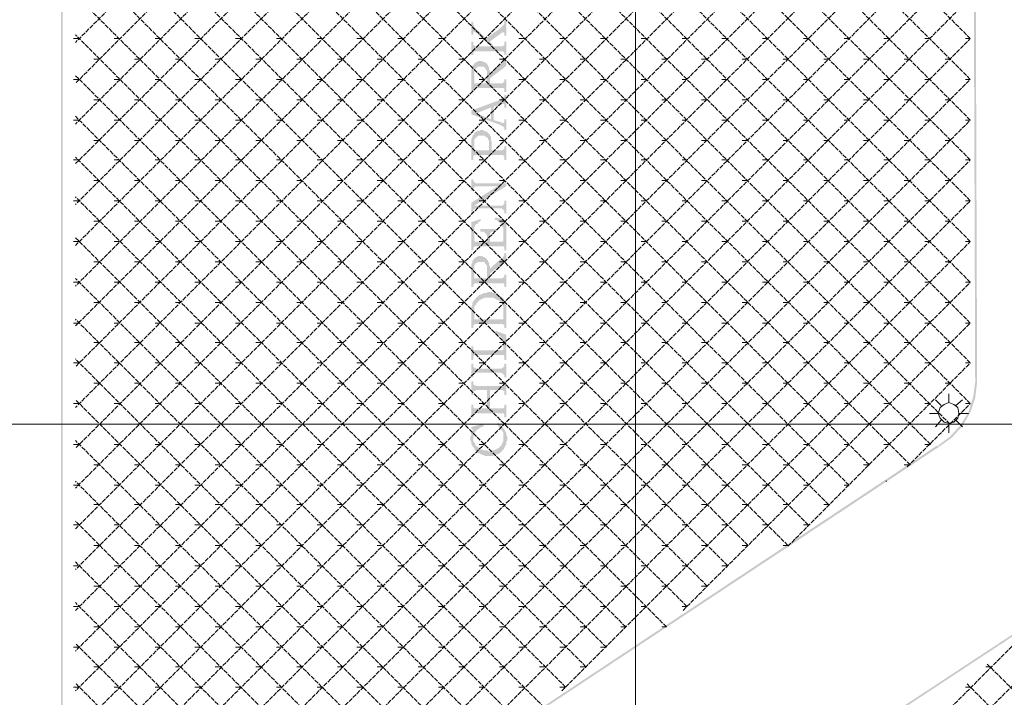
# Model space of a CAD drawing. Units: millimetres. Extents: x 946 to 91469, y 2134 to 53375.
# Drawn here: x 14017 to 16046, y 13064 to 14460 of the extents above; entities that cross this region are included whole.
import ezdxf

# ---------------------------------------------------------------- set-up
doc = ezdxf.new("R2010")
doc.units = ezdxf.units.MM
doc.header["$MEASUREMENT"] = 0
doc.linetypes.add('PDF_IMPORT', pattern=[1, 0.8, -0.2])
doc.layers.add('PDF_Geometry', color=7, linetype='Continuous', true_color=0x008a00)
doc.layers.add('PDF_Solid Fills', color=7, linetype='Continuous')

# ---------------------------------------------------------------- blocks, each defined once
blk = doc.blocks.new('Final_plot_plan')
at = {"layer": 'PDF_Geometry', "transparency": 33554559}
for points in [[(14948, 14454.7), (14948, 14428.7), (14952, 14428.7), (14952, 14434.7), (14956, 14434.7), (14956, 14432.7), (14958, 14432.7), (14988, 14404.7), (14994, 14404.7), (14986, 14414.7), (14978, 14420.7), (14958, 14440.7), (14958, 14440.7), (14956, 14442.7), (14954, 14444.7), (14954, 14446.7), (14952, 14448.7), (14952, 14454.7)], [(14978, 14420.7), (14986, 14414.7), (15008, 14430.7), (15008, 14430.7), (15010, 14432.7), (15012, 14432.7), (15014, 14434.7), (15014, 14432.7), (15016, 14432.7), (15016, 14426.7), (15020, 14426.7), (15020, 14456.7), (15016, 14456.7), (15016, 14450.7), (15014, 14448.7), (15012, 14446.7), (15012, 14446.7), (15010, 14444.7), (15008, 14442.7)], [(14948, 14414.7), (14948, 14386.7), (14952, 14386.7), (14952, 14392.7), (14954, 14392.7), (14954, 14394.7), (15012, 14394.7), (15014, 14394.7), (15014, 14392.7), (15016, 14392.7), (15016, 14386.7), (15020, 14386.7), (15020, 14414.7), (15016, 14414.7), (15016, 14406.7), (15014, 14406.7), (15014, 14404.7), (15012, 14404.7), (14960, 14404.7), (14956, 14404.7), (14954, 14406.7), (14952, 14406.7), (14952, 14414.7)], [(14948, 14346.7), (14948, 14310.7), (14952, 14310.7), (14952, 14316.7), (14954, 14316.7), (14954, 14318.7), (14956, 14318.7), (15012, 14318.7), (15014, 14318.7), (15014, 14318.7), (15016, 14316.7), (15016, 14310.7), (15020, 14310.7), (15020, 14336.7), (15016, 14336.7), (15016, 14332.7), (15014, 14330.7), (15014, 14330.7), (15012, 14328.7), (14986, 14328.7), (14986, 14354.7), (14984, 14356.7), (14984, 14362.7), (14982, 14362.7), (14982, 14366.7), (14980, 14328.7), (14954, 14328.7), (14954, 14368.7), (14952, 14366.7), (14950, 14364.7), (14950, 14360.7), (14948, 14358.7), (14948, 14350.7)], [(14954, 14368.7), (14954, 14346.7), (14954, 14356.7), (14956, 14356.7), (14956, 14358.7), (14958, 14360.7), (14960, 14360.7), (14960, 14362.7), (14974, 14362.7), (14976, 14360.7), (14976, 14358.7), (14978, 14358.7), (14978, 14356.7), (14980, 14354.7), (14980, 14328.7), (14982, 14366.7), (14980, 14366.7), (14980, 14368.7), (14978, 14370.7), (14976, 14370.7), (14976, 14372.7), (14972, 14372.7), (14970, 14374.7), (14966, 14374.7), (14962, 14374.7), (14960, 14372.7), (14958, 14372.7), (14956, 14370.7), (14954, 14370.7)], [(14986, 14348.7), (14986, 14338.7), (15020, 14364.7), (15020, 14380.7), (15016, 14380.7), (15016, 14376.7), (15014, 14374.7), (15014, 14372.7), (15012, 14370.7), (15010, 14370.7), (15008, 14368.7)], [(14948, 14272.7), (14958, 14266.7), (14988, 14278.7), (14988, 14254.7), (14994, 14280.7), (15008, 14284.7), (15010, 14284.7), (15012, 14286.7), (15014, 14286.7), (15016, 14284.7), (15016, 14278.7), (15020, 14278.7), (15020, 14304.7), (15016, 14304.7), (15016, 14300.7), (15014, 14298.7), (15014, 14298.7), (15012, 14296.7), (15010, 14296.7), (15008, 14294.7)], [(14948, 14272.7), (14948, 14264.7), (15008, 14242.7), (15010, 14240.7), (15012, 14240.7), (15014, 14238.7), (15014, 14238.7), (15016, 14236.7), (15016, 14232.7), (15020, 14232.7), (15020, 14254.7), (15016, 14254.7), (15016, 14248.7), (15014, 14246.7), (15012, 14246.7), (15012, 14246.7), (15008, 14248.7), (14994, 14252.7), (14994, 14280.7), (14988, 14254.7), (14958, 14266.7)], [(14948, 14200.7), (14948, 14170.7), (14952, 14170.7), (14952, 14178.7), (14954, 14180.7), (15014, 14180.7), (15014, 14178.7), (15016, 14178.7), (15016, 14170.7), (15020, 14170.7), (15020, 14198.7), (15016, 14198.7), (15016, 14192.7), (15014, 14192.7), (15012, 14190.7), (14990, 14190.7), (14990, 14208.7), (14988, 14210.7), (14988, 14218.7), (14986, 14220.7), (14986, 14222.7), (14984, 14224.7), (14984, 14190.7), (14954, 14190.7), (14954, 14224.7), (14952, 14222.7), (14952, 14222.7), (14950, 14220.7), (14950, 14216.7), (14948, 14214.7), (14948, 14202.7)], [(14954, 14224.7), (14954, 14198.7), (14954, 14212.7), (14956, 14214.7), (14956, 14216.7), (14958, 14216.7), (14960, 14218.7), (14960, 14218.7), (14962, 14220.7), (14976, 14220.7), (14976, 14218.7), (14978, 14218.7), (14980, 14216.7), (14982, 14214.7), (14982, 14212.7), (14984, 14210.7), (14984, 14190.7), (14984, 14224.7), (14982, 14226.7), (14980, 14228.7), (14978, 14228.7), (14976, 14230.7), (14974, 14230.7), (14972, 14232.7), (14968, 14232.7), (14966, 14232.7), (14964, 14230.7), (14960, 14230.7), (14958, 14228.7), (14956, 14228.7), (14956, 14228.7), (14954, 14226.7)], [(14948, 14130.7), (14948, 14106.7), (14952, 14106.7), (14952, 14112.7), (14954, 14114.7), (14956, 14114.7), (14956, 14116.7), (15020, 14116.7), (15020, 14122.7), (14960, 14122.7), (14956, 14122.7), (14956, 14122.7), (14954, 14124.7), (14952, 14126.7), (14952, 14130.7)], [(14948, 14082.7), (14948, 14060.7), (14952, 14060.7), (14952, 14068.7), (14954, 14068.7), (14954, 14076.7), (15020, 14116.7), (15002, 14116.7)], [(14954, 14068.7), (14956, 14070.7), (15010, 14070.7), (15012, 14068.7), (15014, 14068.7), (15014, 14066.7), (15016, 14066.7), (15016, 14060.7), (15020, 14060.7), (15020, 14086.7), (15016, 14086.7), (15016, 14080.7), (15014, 14078.7), (15014, 14078.7), (15012, 14076.7), (14954, 14076.7)], [(14948, 14042.7), (14948, 13984.7), (14952, 13984.7), (14952, 13990.7), (14954, 14020.7), (14954, 14032.7), (14956, 14034.7), (14956, 14036.7), (14958, 14038.7), (14960, 14038.7), (14962, 14040.7), (14962, 14042.7), (14964, 14042.7), (14966, 14044.7), (14968, 14044.7), (14966, 14048.7)], [(14996, 14048.7), (14996, 14046.7), (15000, 14046.7), (15002, 14044.7), (15002, 14044.7), (15004, 14042.7), (15006, 14042.7), (15006, 14040.7), (15008, 14040.7), (15010, 14038.7), (15010, 14036.7), (15012, 14034.7), (15012, 14032.7), (15014, 14030.7), (15014, 14008.7), (15016, 13990.7), (15016, 13984.7), (15020, 13984.7), (15020, 14044.7), (14998, 14052.7)], [(14952, 13990.7), (14954, 13992.7), (15014, 13992.7), (15014, 13992.7), (15016, 13990.7), (15014, 14008.7), (15014, 14004.7), (15012, 14002.7), (14986, 14002.7), (14986, 14010.7), (14980, 14002.7), (14954, 14002.7), (14954, 14020.7)], [(14966, 14028.7), (14966, 14022.7), (14968, 14022.7), (14974, 14022.7), (14976, 14020.7), (14976, 14020.7), (14978, 14018.7), (14978, 14016.7), (14980, 14016.7), (14980, 14002.7), (14986, 14010.7), (14986, 14018.7), (14988, 14020.7), (14988, 14020.7), (14990, 14022.7), (14998, 14022.7), (14998, 14028.7)], [(14948, 13944.7), (14948, 13908.7), (14952, 13908.7), (14952, 13914.7), (14954, 13914.7), (14954, 13916.7), (14956, 13916.7), (15012, 13916.7), (15014, 13916.7), (15014, 13916.7), (15016, 13914.7), (15016, 13908.7), (15020, 13908.7), (15020, 13934.7), (15016, 13934.7), (15016, 13930.7), (15014, 13928.7), (15014, 13928.7), (15012, 13926.7), (14986, 13926.7), (14986, 13952.7), (14984, 13954.7), (14984, 13960.7), (14982, 13960.7), (14982, 13964.7), (14980, 13926.7), (14954, 13926.7), (14954, 13966.7), (14952, 13964.7), (14950, 13962.7), (14950, 13958.7), (14948, 13956.7), (14948, 13948.7)], [(14954, 13966.7), (14954, 13944.7), (14954, 13954.7), (14956, 13954.7), (14956, 13956.7), (14958, 13958.7), (14960, 13958.7), (14960, 13960.7), (14974, 13960.7), (14976, 13958.7), (14976, 13956.7), (14978, 13956.7), (14978, 13954.7), (14980, 13952.7), (14980, 13926.7), (14982, 13964.7), (14980, 13964.7), (14980, 13966.7), (14978, 13968.7), (14976, 13968.7), (14976, 13970.7), (14972, 13970.7), (14970, 13972.7), (14966, 13972.7), (14962, 13972.7), (14960, 13970.7), (14958, 13970.7), (14956, 13968.7), (14954, 13968.7)], [(14986, 13946.7), (14986, 13936.7), (15020, 13962.7), (15020, 13978.7), (15016, 13978.7), (15016, 13974.7), (15014, 13972.7), (15014, 13970.7), (15012, 13968.7), (15010, 13968.7), (15008, 13966.7)], [(14954, 13880.7), (14954, 13852.7), (14954, 13868.7), (14956, 13870.7), (14956, 13872.7), (14958, 13872.7), (14958, 13874.7), (14960, 13876.7), (14962, 13878.7), (14962, 13880.7), (14964, 13880.7), (14966, 13882.7), (14968, 13882.7), (14970, 13884.7), (14972, 13884.7), (14974, 13886.7), (14984, 13886.7), (14994, 13886.7), (14996, 13884.7), (14998, 13884.7), (15000, 13882.7), (15002, 13882.7), (15004, 13880.7), (15006, 13880.7), (15006, 13880.7), (15008, 13878.7), (15010, 13876.7), (15010, 13874.7), (15012, 13872.7), (15012, 13870.7), (15014, 13868.7), (15014, 13830.7), (15016, 13830.7), (15016, 13828.7), (15016, 13882.7), (15014, 13884.7), (15014, 13884.7), (15012, 13886.7), (15012, 13886.7), (15010, 13888.7), (15008, 13890.7), (15006, 13890.7), (15004, 13892.7), (15002, 13892.7), (15000, 13894.7), (14998, 13894.7), (14998, 13896.7), (14992, 13896.7), (14990, 13898.7), (14984, 13898.7), (14982, 13898.7), (14978, 13896.7), (14972, 13896.7), (14972, 13894.7), (14968, 13894.7), (14966, 13892.7), (14964, 13892.7), (14962, 13890.7), (14962, 13890.7), (14960, 13888.7), (14958, 13888.7), (14958, 13886.7), (14956, 13884.7), (14954, 13882.7)], [(14948, 13848.7), (14948, 13824.7), (14952, 13824.7), (14952, 13830.7), (14954, 13830.7), (14954, 13832.7), (15008, 13832.7), (15012, 13832.7), (15014, 13832.7), (15014, 13830.7), (15014, 13842.7), (14954, 13842.7), (14954, 13880.7), (14952, 13880.7), (14952, 13878.7), (14950, 13876.7), (14950, 13870.7), (14948, 13868.7), (14948, 13852.7)], [(15016, 13826.7), (15016, 13824.7), (15020, 13824.7), (15020, 13870.7), (15018, 13872.7), (15018, 13878.7), (15016, 13880.7), (15016, 13828.7)], [(14996, 13814.7), (14996, 13814.7), (14998, 13812.7), (15000, 13812.7), (15002, 13810.7), (15004, 13810.7), (15006, 13808.7), (15006, 13808.7), (15008, 13806.7), (15010, 13804.7), (15010, 13802.7), (15012, 13800.7), (15012, 13798.7), (15014, 13796.7), (15014, 13784.7), (15016, 13766.7), (15016, 13758.7), (15020, 13758.7), (15020, 13810.7), (14998, 13818.7)], [(14948, 13786.7), (14948, 13758.7), (14952, 13758.7), (14952, 13766.7), (14954, 13768.7), (14956, 13768.7), (15014, 13768.7), (15014, 13768.7), (15016, 13766.7), (15014, 13784.7), (15014, 13780.7), (15012, 13778.7), (14954, 13778.7), (14954, 13778.7), (14952, 13780.7), (14952, 13786.7)], [(14948, 13750.7), (14948, 13722.7), (14952, 13722.7), (14952, 13728.7), (14954, 13730.7), (14956, 13730.7), (14958, 13732.7), (15010, 13732.7), (15012, 13730.7), (15014, 13730.7), (15014, 13728.7), (15016, 13728.7), (15016, 13722.7), (15020, 13722.7), (15020, 13750.7), (15016, 13750.7), (15016, 13744.7), (15014, 13744.7), (15014, 13742.7), (15012, 13742.7), (15012, 13742.7), (15010, 13740.7), (14958, 13740.7), (14956, 13742.7), (14954, 13742.7), (14952, 13744.7), (14952, 13750.7)], [(14948, 13714.7), (14948, 13686.7), (14952, 13686.7), (14952, 13694.7), (14956, 13694.7), (14956, 13694.7), (14958, 13696.7), (14980, 13696.7), (14980, 13658.7), (14986, 13696.7), (15012, 13696.7), (15014, 13694.7), (15016, 13694.7), (15016, 13686.7), (15020, 13686.7), (15020, 13714.7), (15016, 13714.7), (15016, 13706.7), (15014, 13706.7), (15012, 13706.7), (15008, 13704.7), (14958, 13704.7), (14956, 13706.7), (14954, 13706.7), (14954, 13706.7), (14952, 13708.7), (14952, 13714.7)], [(14948, 13666.7), (14948, 13640.7), (14952, 13640.7), (14952, 13646.7), (14954, 13646.7), (14954, 13648.7), (14956, 13648.7), (15010, 13648.7), (15014, 13648.7), (15014, 13648.7), (15016, 13646.7), (15016, 13640.7), (15020, 13640.7), (15020, 13666.7), (15016, 13666.7), (15016, 13660.7), (15014, 13658.7), (14986, 13658.7), (14986, 13696.7), (14980, 13658.7), (14954, 13658.7), (14954, 13658.7), (14952, 13660.7), (14952, 13666.7)], [(14946, 13596.7), (14946, 13592.7), (14948, 13590.7), (14948, 13584.7), (14950, 13582.7), (14950, 13580.7), (14952, 13578.7), (14952, 13614.7), (14950, 13612.7), (14950, 13610.7), (14948, 13608.7), (14948, 13602.7), (14946, 13600.7), (14946, 13598.7)], [(14948, 13620.7), (14948, 13616.7), (14952, 13614.7), (14952, 13602.7), (14954, 13604.7), (14954, 13608.7), (14956, 13608.7), (14956, 13610.7), (14958, 13612.7), (14958, 13614.7), (14960, 13614.7), (14962, 13616.7), (14964, 13616.7), (14964, 13618.7), (14966, 13618.7), (14968, 13620.7), (14970, 13620.7), (14974, 13622.7), (14972, 13626.7)], [(14952, 13578.7), (14954, 13576.7), (14954, 13574.7), (14956, 13572.7), (14956, 13570.7), (14958, 13570.7), (14960, 13568.7), (14962, 13566.7), (14964, 13566.7), (14966, 13564.7), (14968, 13564.7), (14970, 13562.7), (14974, 13562.7), (14976, 13560.7), (14984, 13560.7), (14992, 13560.7), (14994, 13562.7), (14998, 13562.7), (15000, 13564.7), (15004, 13564.7), (15006, 13566.7), (15008, 13568.7), (15010, 13568.7), (15010, 13570.7), (15012, 13572.7), (15014, 13574.7), (15014, 13574.7), (15016, 13576.7), (15016, 13578.7), (15018, 13580.7), (15018, 13582.7), (15020, 13584.7), (15020, 13590.7), (15022, 13592.7), (15022, 13600.7), (15020, 13602.7), (15020, 13608.7), (15018, 13610.7), (15018, 13612.7), (15016, 13614.7), (15016, 13616.7), (15014, 13598.7), (15014, 13590.7), (15012, 13588.7), (15012, 13586.7), (15010, 13584.7), (15010, 13582.7), (15008, 13580.7), (15006, 13580.7), (15006, 13578.7), (15004, 13576.7), (15002, 13576.7), (15000, 13574.7), (14998, 13574.7), (14996, 13572.7), (14988, 13572.7), (14986, 13570.7), (14982, 13570.7), (14980, 13572.7), (14972, 13572.7), (14970, 13574.7), (14966, 13574.7), (14966, 13574.7), (14964, 13576.7), (14962, 13576.7), (14962, 13578.7), (14960, 13580.7), (14958, 13580.7), (14956, 13582.7), (14956, 13586.7), (14954, 13588.7), (14954, 13588.7), (14952, 13590.7), (14952, 13596.7)], [(15000, 13624.7), (15002, 13624.7), (15004, 13622.7), (15004, 13620.7), (15006, 13618.7), (15008, 13618.7), (15008, 13616.7), (15010, 13614.7), (15010, 13612.7), (15012, 13612.7), (15012, 13610.7), (15014, 13608.7), (15014, 13598.7), (15016, 13616.7), (15014, 13616.7), (15014, 13618.7), (15012, 13620.7), (15010, 13622.7), (15010, 13624.7), (15008, 13626.7), (15006, 13626.7), (15004, 13628.7), (15002, 13628.7)]]:
    blk.add_hatch(color=7, dxfattribs=at).paths.add_polyline_path(points)
at = {"layer": 'PDF_Solid Fills', "transparency": 33554559}
for points in [[(13202, 11310.7), (13204, 11306.7), (19404, 15388.7), (19420, 15402.7), (19430, 15420.7), (19434, 15442.7), (19434, 15642.7), (19438, 15670.7), (19450, 15698.7), (19470, 15720.7), (19642, 15884.7), (19808, 16054.7), (19876, 16132.7), (19938, 16214.7), (19994, 16300.7), (20044, 16390.7), (20086, 16484.7), (20120, 16582.7), (20148, 16680.7), (20144, 16682.7), (20118, 16582.7), (20082, 16486.7), (20040, 16392.7), (19990, 16302.7), (19936, 16216.7), (19874, 16134.7), (19806, 16056.7), (19638, 15888.7), (19466, 15724.7), (19446, 15700.7), (19434, 15672.7), (19430, 15642.7), (19430, 15442.7), (19426, 15422.7), (19418, 15404.7), (19402, 15390.7)], [(15910, 13582.7), (15910, 13578.7), (15938, 13598.7), (15960, 13622.7), (15976, 13650.7), (15986, 13680.7), (15990, 13712.7), (15986, 14876.7), (15976, 14898.7), (15962, 14918.7), (15942, 14934.7), (15920, 14944.7), (15896, 14950.7), (14246, 14950.7), (14212, 14940.7), (14182, 14924.7), (14154, 14904.7), (14132, 14876.7), (14114, 14846.7), (14104, 14812.7), (14102, 14778.7), (14102, 12574.7), (14106, 12544.7), (14116, 12516.7), (14136, 12492.7), (14160, 12474.7), (14188, 12462.7), (14218, 12458.7), (15910, 13578.7), (15908, 13582.7), (14218, 12462.7), (14188, 12466.7), (14162, 12476.7), (14138, 12494.7), (14120, 12518.7), (14108, 12546.7), (14106, 12574.7), (14106, 14778.7), (14108, 14812.7), (14118, 14844.7), (14134, 14874.7), (14156, 14900.7), (14184, 14922.7), (14214, 14938.7), (14248, 14946.7), (15896, 14946.7), (15920, 14940.7), (15940, 14930.7), (15960, 14916.7), (15974, 14896.7), (15982, 14874.7), (15986, 13712.7), (15982, 13682.7), (15972, 13650.7), (15956, 13624.7), (15934, 13600.7)]]:
    blk.add_hatch(color=256, dxfattribs=at).paths.add_polyline_path(points)
at = {"layer": 'PDF_Geometry', "color": 254, "lineweight": 5, "true_color": 0xdbdbdb}
for points in [[(15286, 33580.7), (15286, 2936.7)], [(33198, 13626.7), (7962, 13626.7)]]:
    blk.add_lwpolyline(points, dxfattribs=at)
at = {"layer": 'PDF_Geometry', "linetype": 'PDF_IMPORT', "lineweight": 5, "ltscale": 11.316316}
for points in [[(14132, 12574.7), (15976, 14420.7), (15468, 14928.7)], [(14132, 12658.7), (15976, 14504.7), (15552, 14928.7)], [(14132, 12742.7), (15976, 14586.7), (15634, 14928.7)], [(14132, 12824.7), (15976, 14670.7), (15718, 14928.7)], [(14132, 12908.7), (15976, 14754.7), (15802, 14928.7)], [(14132, 12992.7), (15976, 14838.7), (15886, 14928.7)], [(15894, 14920.7), (14132, 13158.7)], [(15810, 14920.7), (14132, 13242.7)], [(15726, 14920.7), (14132, 13326.7)], [(15642, 14920.7), (14132, 13410.7)], [(15560, 14920.7), (14132, 13494.7)], [(15476, 14920.7), (14132, 13576.7)], [(15392, 14920.7), (14132, 13660.7)], [(15308, 14920.7), (14132, 13744.7)], [(15226, 14920.7), (14132, 13828.7)], [(15142, 14920.7), (14132, 13910.7)], [(15058, 14920.7), (14132, 13994.7)], [(14974, 14920.7), (14132, 14078.7)], [(14892, 14920.7), (14132, 14162.7)], [(14808, 14920.7), (14132, 14244.7)], [(14724, 14920.7), (14132, 14328.7)], [(14640, 14920.7), (14132, 14412.7)], [(14136, 12494.7), (15976, 14336.7), (15384, 14928.7)], [(15684, 13460.7), (14216, 14928.7)], [(14216, 12490.7), (15976, 14252.7), (15300, 14928.7)], [(15726, 13500.7), (14298, 14928.7)], [(15768, 13542.7), (14382, 14928.7)], [(14382, 12574.7), (15976, 14170.7), (15218, 14928.7)], [(15852, 13542.7), (14466, 14928.7)], [(15894, 13584.7), (14550, 14928.7)], [(15934, 13626.7), (14632, 14928.7)], [(14632, 12742.7), (15976, 14086.7), (15134, 14928.7)], [(15846, 13538.7), (15976, 13668.7), (14716, 14928.7)], [(15600, 13374.7), (15976, 13752.7), (14800, 14928.7)], [(15384, 13242.7), (15976, 13834.7), (14884, 14928.7)], [(14884, 12908.7), (15976, 14002.7), (15050, 14928.7)], [(15134, 13076.7), (15976, 13918.7), (14966, 14928.7)], [(15642, 13418.7), (14174, 14886.7)], [(15600, 13376.7), (14132, 14844.7)], [(15894, 14838.7), (14132, 13076.7)], [(15518, 13376.7), (14132, 14762.7)], [(15476, 13334.7), (14132, 14678.7)], [(15434, 13292.7), (14132, 14594.7)], [(15392, 13250.7), (14132, 14510.7)], [(15350, 13208.7), (14132, 14428.7)], [(15266, 13208.7), (14132, 14344.7)], [(15226, 13166.7), (14132, 14260.7)], [(15184, 13126.7), (14132, 14176.7)], [(15142, 13084.7), (14132, 14094.7)], [(15098, 13042.7), (14132, 14010.7)], [(15016, 13042.7), (14132, 13926.7)], [(14974, 13000.7), (14132, 13842.7)], [(14932, 12958.7), (14132, 13760.7)], [(14892, 12916.7), (14132, 13676.7)], [(14808, 12916.7), (14132, 13592.7)], [(14766, 12874.7), (14132, 13508.7)], [(14724, 12832.7), (14132, 13426.7)], [(16352, 13376.7), (15426, 12450.7)], [(14682, 12792.7), (14132, 13342.7)], [(14640, 12750.7), (14132, 13258.7)], [(16102, 13208.7), (15176, 12282.7)], [(14556, 12750.7), (14132, 13174.7)], [(16186, 12958.7), (16010, 13132.7)], [(14516, 12708.7), (14132, 13092.7)], [(16144, 12916.7), (15968, 13092.7)]]:
    blk.add_lwpolyline(points, dxfattribs=at)
at = {"layer": 'PDF_Geometry', "lineweight": 5}
for points in [[(14140, 14420.7), (14128, 14420.7)], [(14222, 14420.7), (14212, 14420.7)], [(14306, 14420.7), (14296, 14420.7)], [(14390, 14420.7), (14378, 14420.7)], [(14474, 14420.7), (14462, 14420.7)], [(14556, 14420.7), (14546, 14420.7)], [(14640, 14420.7), (14630, 14420.7)], [(14724, 14420.7), (14712, 14420.7)], [(14808, 14420.7), (14796, 14420.7)], [(14892, 14420.7), (14880, 14420.7)], [(14974, 14420.7), (14964, 14420.7)], [(15058, 14420.7), (15046, 14420.7)], [(15142, 14420.7), (15130, 14420.7)], [(15226, 14420.7), (15214, 14420.7)], [(15308, 14420.7), (15298, 14420.7)], [(15392, 14420.7), (15382, 14420.7)], [(15476, 14420.7), (15464, 14420.7)], [(15560, 14420.7), (15548, 14420.7)], [(15642, 14420.7), (15632, 14420.7)], [(15726, 14420.7), (15716, 14420.7)], [(15810, 14420.7), (15798, 14420.7)], [(15894, 14420.7), (15882, 14420.7)], [(15976, 14420.7), (15966, 14420.7)], [(14182, 14378.7), (14170, 14378.7)], [(14264, 14378.7), (14254, 14378.7)], [(14348, 14378.7), (14338, 14378.7)], [(14432, 14378.7), (14420, 14378.7)], [(14516, 14378.7), (14504, 14378.7)], [(14598, 14378.7), (14588, 14378.7)], [(14682, 14378.7), (14672, 14378.7)], [(14766, 14378.7), (14754, 14378.7)], [(14850, 14378.7), (14838, 14378.7)], [(14932, 14378.7), (14922, 14378.7)], [(15016, 14378.7), (15006, 14378.7)], [(15100, 14378.7), (15088, 14378.7)], [(15184, 14378.7), (15172, 14378.7)], [(15266, 14378.7), (15256, 14378.7)], [(15350, 14378.7), (15340, 14378.7)], [(15434, 14378.7), (15422, 14378.7)], [(15518, 14378.7), (15506, 14378.7)], [(15600, 14378.7), (15590, 14378.7)], [(15684, 14378.7), (15674, 14378.7)], [(15768, 14378.7), (15756, 14378.7)], [(15852, 14378.7), (15840, 14378.7)], [(15934, 14378.7), (15924, 14378.7)], [(14140, 14336.7), (14128, 14336.7)], [(14222, 14336.7), (14212, 14336.7)], [(14306, 14336.7), (14296, 14336.7)], [(14390, 14336.7), (14378, 14336.7)], [(14474, 14336.7), (14462, 14336.7)], [(14556, 14336.7), (14546, 14336.7)], [(14640, 14336.7), (14630, 14336.7)], [(14724, 14336.7), (14712, 14336.7)], [(14808, 14336.7), (14796, 14336.7)], [(14892, 14336.7), (14880, 14336.7)], [(14974, 14336.7), (14964, 14336.7)], [(15058, 14336.7), (15046, 14336.7)], [(15142, 14336.7), (15130, 14336.7)], [(15226, 14336.7), (15214, 14336.7)], [(15308, 14336.7), (15298, 14336.7)], [(15392, 14336.7), (15382, 14336.7)], [(15476, 14336.7), (15464, 14336.7)], [(15560, 14336.7), (15548, 14336.7)], [(15642, 14336.7), (15632, 14336.7)], [(15726, 14336.7), (15716, 14336.7)], [(15810, 14336.7), (15798, 14336.7)], [(15894, 14336.7), (15882, 14336.7)], [(15976, 14336.7), (15966, 14336.7)], [(14182, 14294.7), (14170, 14294.7)], [(14264, 14294.7), (14254, 14294.7)], [(14348, 14294.7), (14338, 14294.7)], [(14432, 14294.7), (14420, 14294.7)], [(14516, 14294.7), (14504, 14294.7)], [(14598, 14294.7), (14588, 14294.7)], [(14682, 14294.7), (14672, 14294.7)], [(14766, 14294.7), (14754, 14294.7)], [(14850, 14294.7), (14838, 14294.7)], [(14932, 14294.7), (14922, 14294.7)], [(15016, 14294.7), (15006, 14294.7)], [(15100, 14294.7), (15088, 14294.7)], [(15184, 14294.7), (15172, 14294.7)], [(15266, 14294.7), (15256, 14294.7)], [(15350, 14294.7), (15340, 14294.7)], [(15434, 14294.7), (15422, 14294.7)], [(15518, 14294.7), (15506, 14294.7)], [(15600, 14294.7), (15590, 14294.7)], [(15684, 14294.7), (15674, 14294.7)], [(15768, 14294.7), (15756, 14294.7)], [(15852, 14294.7), (15840, 14294.7)], [(15934, 14294.7), (15924, 14294.7)], [(14140, 14252.7), (14128, 14252.7)], [(14222, 14252.7), (14212, 14252.7)], [(14306, 14252.7), (14296, 14252.7)], [(14390, 14252.7), (14378, 14252.7)], [(14474, 14252.7), (14462, 14252.7)], [(14556, 14252.7), (14546, 14252.7)], [(14640, 14252.7), (14630, 14252.7)], [(14724, 14252.7), (14712, 14252.7)], [(14808, 14252.7), (14796, 14252.7)], [(14892, 14252.7), (14880, 14252.7)], [(14974, 14252.7), (14964, 14252.7)], [(15058, 14252.7), (15046, 14252.7)], [(15142, 14252.7), (15130, 14252.7)], [(15226, 14252.7), (15214, 14252.7)], [(15308, 14252.7), (15298, 14252.7)], [(15392, 14252.7), (15382, 14252.7)], [(15476, 14252.7), (15464, 14252.7)], [(15560, 14252.7), (15548, 14252.7)], [(15642, 14252.7), (15632, 14252.7)], [(15726, 14252.7), (15716, 14252.7)], [(15810, 14252.7), (15798, 14252.7)], [(15894, 14252.7), (15882, 14252.7)], [(15976, 14252.7), (15966, 14252.7)], [(14182, 14210.7), (14170, 14210.7)], [(14264, 14210.7), (14254, 14210.7)], [(14348, 14210.7), (14338, 14210.7)], [(14432, 14210.7), (14420, 14210.7)], [(14516, 14210.7), (14504, 14210.7)], [(14598, 14210.7), (14588, 14210.7)], [(14682, 14210.7), (14672, 14210.7)], [(14766, 14210.7), (14754, 14210.7)], [(14850, 14210.7), (14838, 14210.7)], [(14932, 14210.7), (14922, 14210.7)], [(15016, 14210.7), (15006, 14210.7)], [(15100, 14210.7), (15088, 14210.7)], [(15184, 14210.7), (15172, 14210.7)], [(15266, 14210.7), (15256, 14210.7)], [(15350, 14210.7), (15340, 14210.7)], [(15434, 14210.7), (15422, 14210.7)], [(15518, 14210.7), (15506, 14210.7)], [(15600, 14210.7), (15590, 14210.7)], [(15684, 14210.7), (15674, 14210.7)], [(15768, 14210.7), (15756, 14210.7)], [(15852, 14210.7), (15840, 14210.7)], [(15934, 14210.7), (15924, 14210.7)], [(14140, 14170.7), (14128, 14170.7)], [(14222, 14170.7), (14212, 14170.7)], [(14306, 14170.7), (14296, 14170.7)], [(14390, 14170.7), (14378, 14170.7)], [(14474, 14170.7), (14462, 14170.7)], [(14556, 14170.7), (14546, 14170.7)], [(14640, 14170.7), (14630, 14170.7)], [(14724, 14170.7), (14712, 14170.7)], [(14808, 14170.7), (14796, 14170.7)], [(14892, 14170.7), (14880, 14170.7)], [(14974, 14170.7), (14964, 14170.7)], [(15058, 14170.7), (15046, 14170.7)], [(15142, 14170.7), (15130, 14170.7)], [(15226, 14170.7), (15214, 14170.7)], [(15308, 14170.7), (15298, 14170.7)], [(15392, 14170.7), (15382, 14170.7)], [(15476, 14170.7), (15464, 14170.7)], [(15560, 14170.7), (15548, 14170.7)], [(15642, 14170.7), (15632, 14170.7)], [(15726, 14170.7), (15716, 14170.7)], [(15810, 14170.7), (15798, 14170.7)], [(15894, 14170.7), (15882, 14170.7)], [(15976, 14170.7), (15966, 14170.7)], [(14182, 14128.7), (14170, 14128.7)], [(14264, 14128.7), (14254, 14128.7)], [(14348, 14128.7), (14338, 14128.7)], [(14432, 14128.7), (14420, 14128.7)], [(14516, 14128.7), (14504, 14128.7)], [(14598, 14128.7), (14588, 14128.7)], [(14682, 14128.7), (14672, 14128.7)], [(14766, 14128.7), (14754, 14128.7)], [(14850, 14128.7), (14838, 14128.7)], [(14932, 14128.7), (14922, 14128.7)], [(15016, 14128.7), (15006, 14128.7)], [(15100, 14128.7), (15088, 14128.7)], [(15184, 14128.7), (15172, 14128.7)], [(15266, 14128.7), (15256, 14128.7)], [(15350, 14128.7), (15340, 14128.7)], [(15434, 14128.7), (15422, 14128.7)], [(15518, 14128.7), (15506, 14128.7)], [(15600, 14128.7), (15590, 14128.7)], [(15684, 14128.7), (15674, 14128.7)], [(15768, 14128.7), (15756, 14128.7)], [(15852, 14128.7), (15840, 14128.7)], [(15934, 14128.7), (15924, 14128.7)], [(14140, 14086.7), (14128, 14086.7)], [(14222, 14086.7), (14212, 14086.7)], [(14306, 14086.7), (14296, 14086.7)], [(14390, 14086.7), (14378, 14086.7)], [(14474, 14086.7), (14462, 14086.7)], [(14556, 14086.7), (14546, 14086.7)], [(14640, 14086.7), (14630, 14086.7)], [(14724, 14086.7), (14712, 14086.7)], [(14808, 14086.7), (14796, 14086.7)], [(14892, 14086.7), (14880, 14086.7)], [(14974, 14086.7), (14964, 14086.7)], [(15058, 14086.7), (15046, 14086.7)], [(15142, 14086.7), (15130, 14086.7)], [(15226, 14086.7), (15214, 14086.7)], [(15308, 14086.7), (15298, 14086.7)], [(15392, 14086.7), (15382, 14086.7)], [(15476, 14086.7), (15464, 14086.7)], [(15560, 14086.7), (15548, 14086.7)], [(15642, 14086.7), (15632, 14086.7)], [(15726, 14086.7), (15716, 14086.7)], [(15810, 14086.7), (15798, 14086.7)], [(15894, 14086.7), (15882, 14086.7)], [(15976, 14086.7), (15966, 14086.7)], [(14182, 14044.7), (14170, 14044.7)], [(14264, 14044.7), (14254, 14044.7)], [(14348, 14044.7), (14338, 14044.7)], [(14432, 14044.7), (14420, 14044.7)], [(14516, 14044.7), (14504, 14044.7)], [(14598, 14044.7), (14588, 14044.7)], [(14682, 14044.7), (14672, 14044.7)], [(14766, 14044.7), (14754, 14044.7)], [(14850, 14044.7), (14838, 14044.7)], [(14932, 14044.7), (14922, 14044.7)], [(15016, 14044.7), (15006, 14044.7)], [(15100, 14044.7), (15088, 14044.7)], [(15184, 14044.7), (15172, 14044.7)], [(15266, 14044.7), (15256, 14044.7)], [(15350, 14044.7), (15340, 14044.7)], [(15434, 14044.7), (15422, 14044.7)], [(15518, 14044.7), (15506, 14044.7)], [(15600, 14044.7), (15590, 14044.7)], [(15684, 14044.7), (15674, 14044.7)], [(15768, 14044.7), (15756, 14044.7)], [(15852, 14044.7), (15840, 14044.7)], [(15934, 14044.7), (15924, 14044.7)], [(14140, 14002.7), (14128, 14002.7)], [(14222, 14002.7), (14212, 14002.7)], [(14306, 14002.7), (14296, 14002.7)], [(14390, 14002.7), (14378, 14002.7)], [(14474, 14002.7), (14462, 14002.7)], [(14556, 14002.7), (14546, 14002.7)], [(14640, 14002.7), (14630, 14002.7)], [(14724, 14002.7), (14712, 14002.7)], [(14808, 14002.7), (14796, 14002.7)], [(14892, 14002.7), (14880, 14002.7)], [(14974, 14002.7), (14964, 14002.7)], [(15058, 14002.7), (15046, 14002.7)], [(15142, 14002.7), (15130, 14002.7)], [(15226, 14002.7), (15214, 14002.7)], [(15308, 14002.7), (15298, 14002.7)], [(15392, 14002.7), (15382, 14002.7)], [(15476, 14002.7), (15464, 14002.7)], [(15560, 14002.7), (15548, 14002.7)], [(15642, 14002.7), (15632, 14002.7)], [(15726, 14002.7), (15716, 14002.7)], [(15810, 14002.7), (15798, 14002.7)], [(15894, 14002.7), (15882, 14002.7)], [(15976, 14002.7), (15966, 14002.7)], [(14182, 13960.7), (14170, 13960.7)], [(14264, 13960.7), (14254, 13960.7)], [(14348, 13960.7), (14338, 13960.7)], [(14432, 13960.7), (14420, 13960.7)], [(14516, 13960.7), (14504, 13960.7)], [(14598, 13960.7), (14588, 13960.7)], [(14682, 13960.7), (14672, 13960.7)], [(14766, 13960.7), (14754, 13960.7)], [(14850, 13960.7), (14838, 13960.7)], [(14932, 13960.7), (14922, 13960.7)], [(15016, 13960.7), (15006, 13960.7)], [(15100, 13960.7), (15088, 13960.7)], [(15184, 13960.7), (15172, 13960.7)], [(15266, 13960.7), (15256, 13960.7)], [(15350, 13960.7), (15340, 13960.7)], [(15434, 13960.7), (15422, 13960.7)], [(15518, 13960.7), (15506, 13960.7)], [(15600, 13960.7), (15590, 13960.7)], [(15684, 13960.7), (15674, 13960.7)], [(15768, 13960.7), (15756, 13960.7)], [(15852, 13960.7), (15840, 13960.7)], [(15934, 13960.7), (15924, 13960.7)], [(14140, 13918.7), (14128, 13918.7)], [(14222, 13918.7), (14212, 13918.7)], [(14306, 13918.7), (14296, 13918.7)], [(14390, 13918.7), (14378, 13918.7)], [(14474, 13918.7), (14462, 13918.7)], [(14556, 13918.7), (14546, 13918.7)], [(14640, 13918.7), (14630, 13918.7)], [(14724, 13918.7), (14712, 13918.7)], [(14808, 13918.7), (14796, 13918.7)], [(14892, 13918.7), (14880, 13918.7)], [(14974, 13918.7), (14964, 13918.7)], [(15058, 13918.7), (15046, 13918.7)], [(15142, 13918.7), (15130, 13918.7)], [(15226, 13918.7), (15214, 13918.7)], [(15308, 13918.7), (15298, 13918.7)], [(15392, 13918.7), (15382, 13918.7)], [(15476, 13918.7), (15464, 13918.7)], [(15560, 13918.7), (15548, 13918.7)], [(15642, 13918.7), (15632, 13918.7)], [(15726, 13918.7), (15716, 13918.7)], [(15810, 13918.7), (15798, 13918.7)], [(15894, 13918.7), (15882, 13918.7)], [(15976, 13918.7), (15966, 13918.7)], [(14182, 13876.7), (14170, 13876.7)], [(14264, 13876.7), (14254, 13876.7)], [(14348, 13876.7), (14338, 13876.7)], [(14432, 13876.7), (14420, 13876.7)], [(14516, 13876.7), (14504, 13876.7)], [(14598, 13876.7), (14588, 13876.7)], [(14682, 13876.7), (14672, 13876.7)], [(14766, 13876.7), (14754, 13876.7)], [(14850, 13876.7), (14838, 13876.7)], [(14932, 13876.7), (14922, 13876.7)], [(15016, 13876.7), (15006, 13876.7)], [(15100, 13876.7), (15088, 13876.7)], [(15184, 13876.7), (15172, 13876.7)], [(15266, 13876.7), (15256, 13876.7)], [(15350, 13876.7), (15340, 13876.7)], [(15434, 13876.7), (15422, 13876.7)], [(15518, 13876.7), (15506, 13876.7)], [(15600, 13876.7), (15590, 13876.7)], [(15684, 13876.7), (15674, 13876.7)], [(15768, 13876.7), (15756, 13876.7)], [(15852, 13876.7), (15840, 13876.7)], [(15934, 13876.7), (15924, 13876.7)], [(14140, 13834.7), (14128, 13834.7)], [(14222, 13834.7), (14212, 13834.7)], [(14306, 13834.7), (14296, 13834.7)], [(14390, 13834.7), (14378, 13834.7)], [(14474, 13834.7), (14462, 13834.7)], [(14556, 13834.7), (14546, 13834.7)], [(14640, 13834.7), (14630, 13834.7)], [(14724, 13834.7), (14712, 13834.7)], [(14808, 13834.7), (14796, 13834.7)], [(14892, 13834.7), (14880, 13834.7)], [(14974, 13834.7), (14964, 13834.7)], [(15058, 13834.7), (15046, 13834.7)], [(15142, 13834.7), (15130, 13834.7)], [(15226, 13834.7), (15214, 13834.7)], [(15308, 13834.7), (15298, 13834.7)], [(15392, 13834.7), (15382, 13834.7)], [(15476, 13834.7), (15464, 13834.7)], [(15560, 13834.7), (15548, 13834.7)], [(15642, 13834.7), (15632, 13834.7)], [(15726, 13834.7), (15716, 13834.7)], [(15810, 13834.7), (15798, 13834.7)], [(15894, 13834.7), (15882, 13834.7)], [(15976, 13834.7), (15966, 13834.7)], [(14182, 13794.7), (14170, 13794.7)], [(14264, 13794.7), (14254, 13794.7)], [(14348, 13794.7), (14338, 13794.7)], [(14432, 13794.7), (14420, 13794.7)], [(14516, 13794.7), (14504, 13794.7)], [(14598, 13794.7), (14588, 13794.7)], [(14682, 13794.7), (14672, 13794.7)], [(14766, 13794.7), (14754, 13794.7)], [(14850, 13794.7), (14838, 13794.7)], [(14932, 13794.7), (14922, 13794.7)], [(15016, 13794.7), (15006, 13794.7)], [(15100, 13794.7), (15088, 13794.7)], [(15184, 13794.7), (15172, 13794.7)], [(15266, 13794.7), (15256, 13794.7)], [(15350, 13794.7), (15340, 13794.7)], [(15434, 13794.7), (15422, 13794.7)], [(15518, 13794.7), (15506, 13794.7)], [(15600, 13794.7), (15590, 13794.7)], [(15684, 13794.7), (15674, 13794.7)], [(15768, 13794.7), (15756, 13794.7)], [(15852, 13794.7), (15840, 13794.7)], [(15934, 13794.7), (15924, 13794.7)], [(14140, 13752.7), (14128, 13752.7)], [(14222, 13752.7), (14212, 13752.7)], [(14306, 13752.7), (14296, 13752.7)], [(14390, 13752.7), (14378, 13752.7)], [(14474, 13752.7), (14462, 13752.7)], [(14556, 13752.7), (14546, 13752.7)], [(14640, 13752.7), (14630, 13752.7)], [(14724, 13752.7), (14712, 13752.7)], [(14808, 13752.7), (14796, 13752.7)], [(14892, 13752.7), (14880, 13752.7)], [(14974, 13752.7), (14964, 13752.7)], [(15058, 13752.7), (15046, 13752.7)], [(15142, 13752.7), (15130, 13752.7)], [(15226, 13752.7), (15214, 13752.7)], [(15308, 13752.7), (15298, 13752.7)], [(15392, 13752.7), (15382, 13752.7)], [(15476, 13752.7), (15464, 13752.7)], [(15560, 13752.7), (15548, 13752.7)], [(15642, 13752.7), (15632, 13752.7)], [(15726, 13752.7), (15716, 13752.7)], [(15810, 13752.7), (15798, 13752.7)], [(15894, 13752.7), (15882, 13752.7)], [(15976, 13752.7), (15966, 13752.7)], [(14182, 13710.7), (14170, 13710.7)], [(14264, 13710.7), (14254, 13710.7)], [(14348, 13710.7), (14338, 13710.7)], [(14432, 13710.7), (14420, 13710.7)], [(14516, 13710.7), (14504, 13710.7)], [(14598, 13710.7), (14588, 13710.7)], [(14682, 13710.7), (14672, 13710.7)], [(14766, 13710.7), (14754, 13710.7)], [(14850, 13710.7), (14838, 13710.7)], [(14932, 13710.7), (14922, 13710.7)], [(15016, 13710.7), (15006, 13710.7)], [(15100, 13710.7), (15088, 13710.7)], [(15184, 13710.7), (15172, 13710.7)], [(15266, 13710.7), (15256, 13710.7)], [(15350, 13710.7), (15340, 13710.7)], [(15434, 13710.7), (15422, 13710.7)], [(15518, 13710.7), (15506, 13710.7)], [(15600, 13710.7), (15590, 13710.7)], [(15684, 13710.7), (15674, 13710.7)], [(15768, 13710.7), (15756, 13710.7)], [(15852, 13710.7), (15840, 13710.7)], [(15934, 13710.7), (15924, 13710.7)], [(14140, 13668.7), (14128, 13668.7)], [(14222, 13668.7), (14212, 13668.7)], [(14306, 13668.7), (14296, 13668.7)], [(14390, 13668.7), (14378, 13668.7)], [(14474, 13668.7), (14462, 13668.7)], [(14556, 13668.7), (14546, 13668.7)], [(14640, 13668.7), (14630, 13668.7)], [(14724, 13668.7), (14712, 13668.7)], [(14808, 13668.7), (14796, 13668.7)], [(14892, 13668.7), (14880, 13668.7)], [(14974, 13668.7), (14964, 13668.7)], [(15058, 13668.7), (15046, 13668.7)], [(15142, 13668.7), (15130, 13668.7)], [(15226, 13668.7), (15214, 13668.7)], [(15308, 13668.7), (15298, 13668.7)], [(15392, 13668.7), (15382, 13668.7)], [(15476, 13668.7), (15464, 13668.7)], [(15560, 13668.7), (15548, 13668.7)], [(15642, 13668.7), (15632, 13668.7)], [(15726, 13668.7), (15716, 13668.7)], [(15810, 13668.7), (15798, 13668.7)], [(15894, 13668.7), (15882, 13668.7)], [(15976, 13668.7), (15966, 13668.7)], [(14182, 13626.7), (14170, 13626.7)], [(14264, 13626.7), (14254, 13626.7)], [(14348, 13626.7), (14338, 13626.7)], [(14432, 13626.7), (14420, 13626.7)], [(14516, 13626.7), (14504, 13626.7)], [(14598, 13626.7), (14588, 13626.7)], [(14682, 13626.7), (14672, 13626.7)], [(14766, 13626.7), (14754, 13626.7)], [(14850, 13626.7), (14838, 13626.7)], [(14932, 13626.7), (14922, 13626.7)], [(15016, 13626.7), (15006, 13626.7)], [(15100, 13626.7), (15088, 13626.7)], [(15184, 13626.7), (15172, 13626.7)], [(15266, 13626.7), (15256, 13626.7)], [(15350, 13626.7), (15340, 13626.7)], [(15434, 13626.7), (15422, 13626.7)], [(15518, 13626.7), (15506, 13626.7)], [(15600, 13626.7), (15590, 13626.7)], [(15684, 13626.7), (15674, 13626.7)], [(15768, 13626.7), (15756, 13626.7)], [(15852, 13626.7), (15840, 13626.7)], [(15934, 13626.7), (15924, 13626.7)], [(14140, 13584.7), (14128, 13584.7)], [(14222, 13584.7), (14212, 13584.7)], [(14306, 13584.7), (14296, 13584.7)], [(14390, 13584.7), (14378, 13584.7)], [(14474, 13584.7), (14462, 13584.7)], [(14556, 13584.7), (14546, 13584.7)], [(14640, 13584.7), (14630, 13584.7)], [(14724, 13584.7), (14712, 13584.7)], [(14808, 13584.7), (14796, 13584.7)], [(14892, 13584.7), (14880, 13584.7)], [(14974, 13584.7), (14964, 13584.7)], [(15058, 13584.7), (15046, 13584.7)], [(15142, 13584.7), (15130, 13584.7)], [(15226, 13584.7), (15214, 13584.7)], [(15308, 13584.7), (15298, 13584.7)], [(15392, 13584.7), (15382, 13584.7)], [(15476, 13584.7), (15464, 13584.7)], [(15560, 13584.7), (15548, 13584.7)], [(15642, 13584.7), (15632, 13584.7)], [(15726, 13584.7), (15716, 13584.7)], [(15810, 13584.7), (15798, 13584.7)], [(15894, 13584.7), (15882, 13584.7)], [(14182, 13542.7), (14170, 13542.7)], [(14264, 13542.7), (14254, 13542.7)], [(14348, 13542.7), (14338, 13542.7)], [(14432, 13542.7), (14420, 13542.7)], [(14516, 13542.7), (14504, 13542.7)], [(14598, 13542.7), (14588, 13542.7)], [(14682, 13542.7), (14672, 13542.7)], [(14766, 13542.7), (14754, 13542.7)], [(14850, 13542.7), (14838, 13542.7)], [(14932, 13542.7), (14922, 13542.7)], [(15016, 13542.7), (15006, 13542.7)], [(15100, 13542.7), (15088, 13542.7)], [(15184, 13542.7), (15172, 13542.7)], [(15266, 13542.7), (15256, 13542.7)], [(15350, 13542.7), (15340, 13542.7)], [(15434, 13542.7), (15422, 13542.7)], [(15518, 13542.7), (15506, 13542.7)], [(15600, 13542.7), (15590, 13542.7)], [(15684, 13542.7), (15674, 13542.7)], [(15768, 13542.7), (15756, 13542.7)], [(15852, 13542.7), (15840, 13542.7)], [(14140, 13500.7), (14128, 13500.7)], [(14222, 13500.7), (14212, 13500.7)], [(14306, 13500.7), (14296, 13500.7)], [(14390, 13500.7), (14378, 13500.7)], [(14474, 13500.7), (14462, 13500.7)], [(14556, 13500.7), (14546, 13500.7)], [(14640, 13500.7), (14630, 13500.7)], [(14724, 13500.7), (14712, 13500.7)], [(14808, 13500.7), (14796, 13500.7)], [(14892, 13500.7), (14880, 13500.7)], [(14974, 13500.7), (14964, 13500.7)], [(15058, 13500.7), (15046, 13500.7)], [(15142, 13500.7), (15130, 13500.7)], [(15226, 13500.7), (15214, 13500.7)], [(15308, 13500.7), (15298, 13500.7)], [(15392, 13500.7), (15382, 13500.7)], [(15476, 13500.7), (15464, 13500.7)], [(15560, 13500.7), (15548, 13500.7)], [(15642, 13500.7), (15632, 13500.7)], [(15726, 13500.7), (15716, 13500.7)], [(15802, 13508.7), (15804, 13508.7)], [(14182, 13460.7), (14170, 13460.7)], [(14264, 13460.7), (14254, 13460.7)], [(14348, 13460.7), (14338, 13460.7)], [(14432, 13460.7), (14420, 13460.7)], [(14516, 13460.7), (14504, 13460.7)], [(14598, 13460.7), (14588, 13460.7)], [(14682, 13460.7), (14672, 13460.7)], [(14766, 13460.7), (14754, 13460.7)], [(14850, 13460.7), (14838, 13460.7)], [(14932, 13460.7), (14922, 13460.7)], [(15016, 13460.7), (15006, 13460.7)], [(15100, 13460.7), (15088, 13460.7)], [(15184, 13460.7), (15172, 13460.7)], [(15266, 13460.7), (15256, 13460.7)], [(15350, 13460.7), (15340, 13460.7)], [(15434, 13460.7), (15422, 13460.7)], [(15518, 13460.7), (15506, 13460.7)], [(15600, 13460.7), (15590, 13460.7)], [(15684, 13460.7), (15674, 13460.7)], [(14140, 13418.7), (14128, 13418.7)], [(14222, 13418.7), (14212, 13418.7)], [(14306, 13418.7), (14296, 13418.7)], [(14390, 13418.7), (14378, 13418.7)], [(14474, 13418.7), (14462, 13418.7)], [(14556, 13418.7), (14546, 13418.7)], [(14640, 13418.7), (14630, 13418.7)], [(14724, 13418.7), (14712, 13418.7)], [(14808, 13418.7), (14796, 13418.7)], [(14892, 13418.7), (14880, 13418.7)], [(14974, 13418.7), (14964, 13418.7)], [(15058, 13418.7), (15046, 13418.7)], [(15142, 13418.7), (15130, 13418.7)], [(15226, 13418.7), (15214, 13418.7)], [(15308, 13418.7), (15298, 13418.7)], [(15392, 13418.7), (15382, 13418.7)], [(15476, 13418.7), (15464, 13418.7)], [(15560, 13418.7), (15548, 13418.7)], [(15642, 13418.7), (15632, 13418.7)], [(14182, 13376.7), (14170, 13376.7)], [(14264, 13376.7), (14254, 13376.7)], [(14348, 13376.7), (14338, 13376.7)], [(14432, 13376.7), (14420, 13376.7)], [(14516, 13376.7), (14504, 13376.7)], [(14598, 13376.7), (14588, 13376.7)], [(14682, 13376.7), (14672, 13376.7)], [(14766, 13376.7), (14754, 13376.7)], [(14850, 13376.7), (14838, 13376.7)], [(14932, 13376.7), (14922, 13376.7)], [(15016, 13376.7), (15006, 13376.7)], [(15100, 13376.7), (15088, 13376.7)], [(15184, 13376.7), (15172, 13376.7)], [(15266, 13376.7), (15256, 13376.7)], [(15350, 13376.7), (15340, 13376.7)], [(15434, 13376.7), (15422, 13376.7)], [(15518, 13376.7), (15506, 13376.7)], [(15600, 13376.7), (15590, 13376.7)], [(14140, 13334.7), (14128, 13334.7)], [(14222, 13334.7), (14212, 13334.7)], [(14306, 13334.7), (14296, 13334.7)], [(14390, 13334.7), (14378, 13334.7)], [(14474, 13334.7), (14462, 13334.7)], [(14556, 13334.7), (14546, 13334.7)], [(14640, 13334.7), (14630, 13334.7)], [(14724, 13334.7), (14712, 13334.7)], [(14808, 13334.7), (14796, 13334.7)], [(14892, 13334.7), (14880, 13334.7)], [(14974, 13334.7), (14964, 13334.7)], [(15058, 13334.7), (15046, 13334.7)], [(15142, 13334.7), (15130, 13334.7)], [(15226, 13334.7), (15214, 13334.7)], [(15308, 13334.7), (15298, 13334.7)], [(15392, 13334.7), (15382, 13334.7)], [(15476, 13334.7), (15464, 13334.7)], [(14182, 13292.7), (14170, 13292.7)], [(14264, 13292.7), (14254, 13292.7)], [(14348, 13292.7), (14338, 13292.7)], [(14432, 13292.7), (14420, 13292.7)], [(14516, 13292.7), (14504, 13292.7)], [(14598, 13292.7), (14588, 13292.7)], [(14682, 13292.7), (14672, 13292.7)], [(14766, 13292.7), (14754, 13292.7)], [(14850, 13292.7), (14838, 13292.7)], [(14932, 13292.7), (14922, 13292.7)], [(15016, 13292.7), (15006, 13292.7)], [(15100, 13292.7), (15088, 13292.7)], [(15184, 13292.7), (15172, 13292.7)], [(15266, 13292.7), (15256, 13292.7)], [(15350, 13292.7), (15340, 13292.7)], [(15434, 13292.7), (15422, 13292.7)], [(14140, 13250.7), (14128, 13250.7)], [(14222, 13250.7), (14212, 13250.7)], [(14306, 13250.7), (14296, 13250.7)], [(14390, 13250.7), (14378, 13250.7)], [(14474, 13250.7), (14462, 13250.7)], [(14556, 13250.7), (14546, 13250.7)], [(14640, 13250.7), (14630, 13250.7)], [(14724, 13250.7), (14712, 13250.7)], [(14808, 13250.7), (14796, 13250.7)], [(14892, 13250.7), (14880, 13250.7)], [(14974, 13250.7), (14964, 13250.7)], [(15058, 13250.7), (15046, 13250.7)], [(15142, 13250.7), (15130, 13250.7)], [(15226, 13250.7), (15214, 13250.7)], [(15308, 13250.7), (15298, 13250.7)], [(15392, 13250.7), (15382, 13250.7)], [(14182, 13208.7), (14170, 13208.7)], [(14264, 13208.7), (14254, 13208.7)], [(14348, 13208.7), (14338, 13208.7)], [(14432, 13208.7), (14420, 13208.7)], [(14516, 13208.7), (14504, 13208.7)], [(14598, 13208.7), (14588, 13208.7)], [(14682, 13208.7), (14672, 13208.7)], [(14766, 13208.7), (14754, 13208.7)], [(14850, 13208.7), (14838, 13208.7)], [(14932, 13208.7), (14922, 13208.7)], [(15016, 13208.7), (15006, 13208.7)], [(15100, 13208.7), (15088, 13208.7)], [(15184, 13208.7), (15172, 13208.7)], [(15266, 13208.7), (15256, 13208.7)], [(15350, 13208.7), (15340, 13208.7)], [(14140, 13166.7), (14128, 13166.7)], [(14222, 13166.7), (14212, 13166.7)], [(14306, 13166.7), (14296, 13166.7)], [(14390, 13166.7), (14378, 13166.7)], [(14474, 13166.7), (14462, 13166.7)], [(14556, 13166.7), (14546, 13166.7)], [(14640, 13166.7), (14630, 13166.7)], [(14724, 13166.7), (14712, 13166.7)], [(14808, 13166.7), (14796, 13166.7)], [(14892, 13166.7), (14880, 13166.7)], [(14974, 13166.7), (14964, 13166.7)], [(15058, 13166.7), (15046, 13166.7)], [(15142, 13166.7), (15130, 13166.7)], [(15226, 13166.7), (15214, 13166.7)], [(14182, 13126.7), (14170, 13126.7)], [(14264, 13126.7), (14254, 13126.7)], [(14348, 13126.7), (14338, 13126.7)], [(14432, 13126.7), (14420, 13126.7)], [(14516, 13126.7), (14504, 13126.7)], [(14598, 13126.7), (14588, 13126.7)], [(14682, 13126.7), (14672, 13126.7)], [(14766, 13126.7), (14754, 13126.7)], [(14850, 13126.7), (14838, 13126.7)], [(14932, 13126.7), (14922, 13126.7)], [(15016, 13126.7), (15006, 13126.7)], [(15100, 13126.7), (15088, 13126.7)], [(15184, 13126.7), (15172, 13126.7)], [(16018, 13126.7), (16008, 13126.7)], [(14140, 13084.7), (14128, 13084.7)], [(14222, 13084.7), (14212, 13084.7)], [(14306, 13084.7), (14296, 13084.7)], [(14390, 13084.7), (14378, 13084.7)], [(14474, 13084.7), (14462, 13084.7)], [(14556, 13084.7), (14546, 13084.7)], [(14640, 13084.7), (14630, 13084.7)], [(14724, 13084.7), (14712, 13084.7)], [(14808, 13084.7), (14796, 13084.7)], [(14892, 13084.7), (14880, 13084.7)], [(14974, 13084.7), (14964, 13084.7)], [(15058, 13084.7), (15046, 13084.7)], [(15142, 13084.7), (15130, 13084.7)], [(15976, 13084.7), (15966, 13084.7)]]:
    blk.add_lwpolyline(points, dxfattribs=at)
at = {"layer": 'PDF_Geometry', "color": 7, "lineweight": 5}
for points in [[(15916, 13664.7), (15904, 13676.7)], [(15932, 13670.7), (15922, 13666.7), (15914, 13660.7), (15910, 13648.7), (15914, 13638.7), (15922, 13630.7), (15932, 13628.7), (15942, 13630.7), (15950, 13638.7), (15952, 13648.7), (15950, 13660.7), (15942, 13666.7), (15932, 13670.7), (15932, 13688.7)], [(15946, 13664.7), (15960, 13676.7)], [(15910, 13648.7), (15892, 13648.7)], [(15916, 13634.7), (15904, 13620.7)], [(15946, 13634.7), (15960, 13620.7)], [(15952, 13648.7), (15972, 13648.7)], [(15932, 13628.7), (15932, 13608.7)]]:
    blk.add_lwpolyline(points, dxfattribs=at)

msp = doc.modelspace()

# ---------------------------------------------------------------- block references
msp.add_blockref('Final_plot_plan', (0, 0))

doc.saveas('drawing.dxf')
